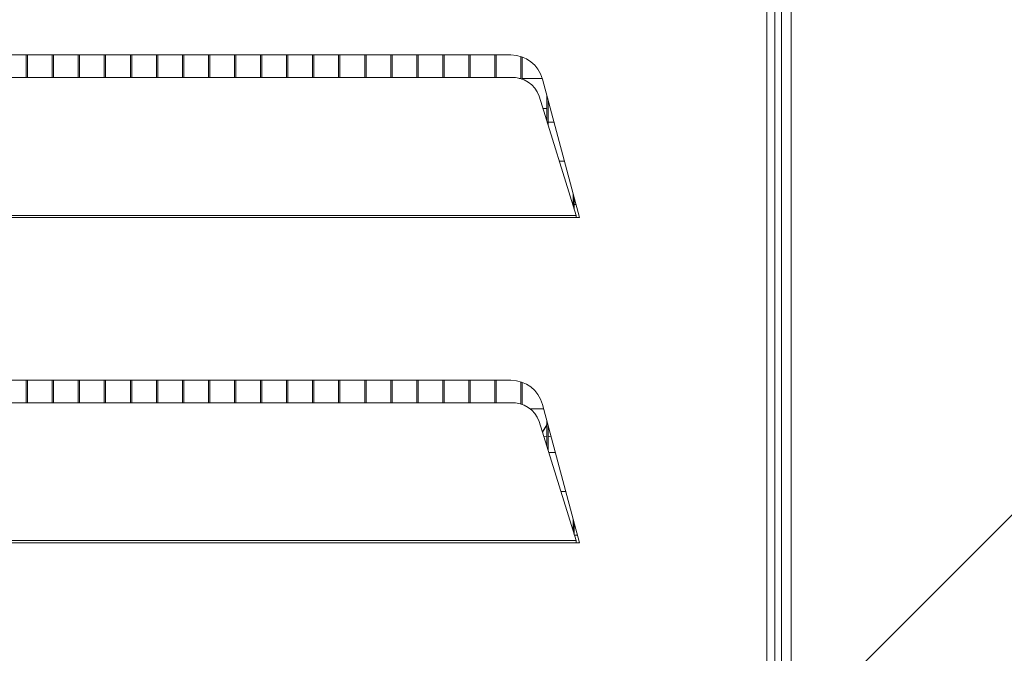
# Model space of a CAD drawing. Extents: x 39 to 275, y -272 to -33.
# Drawn here: x 54 to 66, y -245 to -238 of the extents above; entities that cross this region are included whole.
import ezdxf

# ---------------------------------------------------------------- set-up
doc = ezdxf.new("R2010")
doc.units = 0
doc.header["$MEASUREMENT"] = 0
doc.layers.add('Layer 1', color=7, linetype='Continuous')

# ---------------------------------------------------------------- blocks, each defined once
blk = doc.blocks.new('block 2993')
at = {"layer": 'Layer 1', "color": 7, "lineweight": 15, "true_color": 0xffffff}
blk.add_lwpolyline([(60.039, -242.458), (60.205, -242.458)], dxfattribs=at)
blk = doc.blocks.new('block 2994')
at = {"layer": 'Layer 1', "color": 7, "lineweight": 15, "true_color": 0xffffff}
blk.add_lwpolyline([(60.42, -243.484), (60.48, -243.484)], dxfattribs=at)
blk = doc.blocks.new('block 2995')
at = {"layer": 'Layer 1', "color": 7, "lineweight": 15, "true_color": 0xffffff}
blk.add_lwpolyline([(60.35, -242.999), (60.27, -242.999)], dxfattribs=at)
blk = doc.blocks.new('block 2996')
at = {"layer": 'Layer 1', "color": 7, "lineweight": 15, "true_color": 0xffffff}
blk.add_lwpolyline([(60.608, -239.921), (60.586, -239.921)], dxfattribs=at)
blk = doc.blocks.new('block 2997')
at = {"layer": 'Layer 1', "color": 7, "lineweight": 15, "true_color": 0xffffff}
blk.add_lwpolyline([(60.57, -239.921), (60.568, -239.921)], dxfattribs=at)
blk = doc.blocks.new('block 2998')
at = {"layer": 'Layer 1', "color": 7, "lineweight": 15, "true_color": 0xffffff}
blk.add_lwpolyline([(59.903, -238.353), (59.924, -238.353)], dxfattribs=at)
blk = doc.blocks.new('block 2999')
at = {"layer": 'Layer 1', "color": 7, "lineweight": 15, "true_color": 0xffffff}
blk.add_lwpolyline([(59.94, -238.353), (60.188, -238.353)], dxfattribs=at)
blk = doc.blocks.new('block 3000')
at = {"layer": 'Layer 1', "color": 7, "lineweight": 15, "true_color": 0xffffff}
blk.add_lwpolyline([(60.4, -239.379), (60.463, -239.379)], dxfattribs=at)
blk = doc.blocks.new('block 3001')
at = {"layer": 'Layer 1', "color": 7, "lineweight": 15, "true_color": 0xffffff}
blk.add_lwpolyline([(60.333, -238.895), (60.263, -238.895)], dxfattribs=at)
blk = doc.blocks.new('block 3056')
at = {"layer": 'Layer 1', "color": 7, "lineweight": 15, "true_color": 0xffffff}
blk.add_lwpolyline([(60.625, -244.026), (60.588, -244.026)], dxfattribs=at)
blk = doc.blocks.new('block 3233')
at = {"layer": 'Layer 1', "color": 7, "lineweight": 15, "true_color": 0xffffff}
blk.add_lwpolyline([(62.978, -250.587), (62.978, -221.61)], dxfattribs=at)
blk = doc.blocks.new('block 3250')
at = {"layer": 'Layer 1', "color": 7, "lineweight": 15, "true_color": 0xffffff}
blk.add_lwpolyline([(60.609, -240.082), (60.651, -240.082)], dxfattribs=at)
blk = doc.blocks.new('block 3251')
at = {"layer": 'Layer 1', "color": 7, "lineweight": 15, "true_color": 0xffffff}
blk.add_lwpolyline([(60.651, -240.082), (60.19, -238.362)], dxfattribs=at)
blk = doc.blocks.new('block 3252')
at = {"layer": 'Layer 1', "color": 7, "lineweight": 15, "true_color": 0xffffff}
blk.add_open_spline([(60.19, -238.362), (60.143, -238.185), (59.983, -238.062), (59.8, -238.062)], degree=3, dxfattribs=at)
blk = doc.blocks.new('block 3253')
at = {"layer": 'Layer 1', "color": 7, "lineweight": 15, "true_color": 0xffffff}
blk.add_lwpolyline([(59.8, -238.062), (42.917, -238.062)], dxfattribs=at)
blk = doc.blocks.new('block 3257')
at = {"layer": 'Layer 1', "color": 7, "lineweight": 15, "true_color": 0xffffff}
blk.add_lwpolyline([(42.108, -240.082), (60.609, -240.082)], dxfattribs=at)
blk = doc.blocks.new('block 3258')
at = {"layer": 'Layer 1', "color": 7, "lineweight": 15, "true_color": 0xffffff}
blk.add_lwpolyline([(60.609, -244.123), (60.651, -244.123)], dxfattribs=at)
blk = doc.blocks.new('block 3259')
at = {"layer": 'Layer 1', "color": 7, "lineweight": 15, "true_color": 0xffffff}
blk.add_lwpolyline([(60.651, -244.123), (60.19, -242.402)], dxfattribs=at)
blk = doc.blocks.new('block 3260')
at = {"layer": 'Layer 1', "color": 7, "lineweight": 15, "true_color": 0xffffff}
blk.add_open_spline([(60.19, -242.402), (60.143, -242.225), (59.983, -242.102), (59.8, -242.102)], degree=3, dxfattribs=at)
blk = doc.blocks.new('block 3261')
at = {"layer": 'Layer 1', "color": 7, "lineweight": 15, "true_color": 0xffffff}
blk.add_lwpolyline([(59.8, -242.102), (42.917, -242.102)], dxfattribs=at)
blk = doc.blocks.new('block 3265')
at = {"layer": 'Layer 1', "color": 7, "lineweight": 15, "true_color": 0xffffff}
blk.add_lwpolyline([(42.108, -244.123), (60.609, -244.123)], dxfattribs=at)
blk = doc.blocks.new('block 3279')
at = {"layer": 'Layer 1', "color": 7, "lineweight": 15, "true_color": 0xffffff}
blk.add_open_spline([(60.609, -244.123), (60.609, -244.103), (60.609, -244.099), (60.609, -244.094)], degree=3, dxfattribs=at)
blk = doc.blocks.new('block 3281')
at = {"layer": 'Layer 1', "color": 7, "lineweight": 15, "true_color": 0xffffff}
blk.add_lwpolyline([(42.108, -244.094), (60.609, -244.094)], dxfattribs=at)
blk = doc.blocks.new('block 3282')
at = {"layer": 'Layer 1', "color": 7, "lineweight": 15, "true_color": 0xffffff}
blk.add_open_spline([(60.609, -240.082), (60.609, -240.063), (60.609, -240.059), (60.609, -240.054)], degree=3, dxfattribs=at)
blk = doc.blocks.new('block 3284')
at = {"layer": 'Layer 1', "color": 7, "lineweight": 15, "true_color": 0xffffff}
blk.add_lwpolyline([(42.108, -240.054), (60.609, -240.054)], dxfattribs=at)
blk = doc.blocks.new('block 3310')
at = {"layer": 'Layer 1', "color": 7, "lineweight": 15, "true_color": 0xffffff}
blk.add_lwpolyline([(42.917, -242.381), (59.8, -242.381)], dxfattribs=at)
blk = doc.blocks.new('block 3311')
at = {"layer": 'Layer 1', "color": 7, "lineweight": 15, "true_color": 0xffffff}
blk.add_open_spline([(60.151, -242.614), (60.097, -242.468), (59.955, -242.374), (59.8, -242.381)], degree=3, dxfattribs=at)
blk = doc.blocks.new('block 3313')
at = {"layer": 'Layer 1', "color": 7, "lineweight": 15, "true_color": 0xffffff}
blk.add_lwpolyline([(60.151, -242.614), (60.609, -244.094)], dxfattribs=at)
blk = doc.blocks.new('block 3315')
at = {"layer": 'Layer 1', "color": 7, "lineweight": 15, "true_color": 0xffffff}
blk.add_lwpolyline([(42.917, -238.34), (59.8, -238.34)], dxfattribs=at)
blk = doc.blocks.new('block 3316')
at = {"layer": 'Layer 1', "color": 7, "lineweight": 15, "true_color": 0xffffff}
blk.add_open_spline([(60.151, -238.574), (60.097, -238.428), (59.955, -238.334), (59.8, -238.34)], degree=3, dxfattribs=at)
blk = doc.blocks.new('block 3317')
at = {"layer": 'Layer 1', "color": 7, "lineweight": 15, "true_color": 0xffffff}
blk.add_lwpolyline([(60.151, -238.574), (60.609, -240.054)], dxfattribs=at)
blk = doc.blocks.new('block 3342')
at = {"layer": 'Layer 1', "color": 7, "lineweight": 15, "true_color": 0xffffff}
blk.add_lwpolyline([(60.296, -242.798), (60.263, -242.805)], dxfattribs=at)
blk = doc.blocks.new('block 3343')
at = {"layer": 'Layer 1', "color": 7, "lineweight": 15, "true_color": 0xffffff}
blk.add_lwpolyline([(60.247, -242.805), (60.209, -242.801)], dxfattribs=at)
blk = doc.blocks.new('block 3350')
at = {"layer": 'Layer 1', "color": 7, "lineweight": 15, "true_color": 0xffffff}
blk.add_lwpolyline([(60.198, -238.725), (60.247, -238.725)], dxfattribs=at)
blk = doc.blocks.new('block 3488')
at = {"layer": 'Layer 1', "color": 7, "lineweight": 15, "true_color": 0xffffff}
blk.add_lwpolyline([(60.57, -243.969), (60.57, -243.821)], dxfattribs=at)
blk = doc.blocks.new('block 3489')
at = {"layer": 'Layer 1', "color": 7, "lineweight": 15, "true_color": 0xffffff}
blk.add_lwpolyline([(60.57, -239.929), (60.57, -239.781)], dxfattribs=at)
blk = doc.blocks.new('block 3492')
at = {"layer": 'Layer 1', "color": 7, "lineweight": 15, "true_color": 0xffffff}
blk.add_lwpolyline([(60.586, -244.021), (60.586, -243.881)], dxfattribs=at)
blk = doc.blocks.new('block 3493')
at = {"layer": 'Layer 1', "color": 7, "lineweight": 15, "true_color": 0xffffff}
blk.add_lwpolyline([(60.586, -239.981), (60.586, -239.841)], dxfattribs=at)
blk = doc.blocks.new('block 3497')
at = {"layer": 'Layer 1', "color": 7, "lineweight": 15, "true_color": 0xffffff}
blk.add_lwpolyline([(60.263, -242.977), (60.263, -242.675)], dxfattribs=at)
blk = doc.blocks.new('block 3498')
at = {"layer": 'Layer 1', "color": 7, "lineweight": 15, "true_color": 0xffffff}
blk.add_lwpolyline([(60.263, -238.936), (60.263, -238.635)], dxfattribs=at)
blk = doc.blocks.new('block 3502')
at = {"layer": 'Layer 1', "color": 7, "lineweight": 15, "true_color": 0xffffff}
blk.add_lwpolyline([(60.247, -242.924), (60.247, -242.615)], dxfattribs=at)
blk = doc.blocks.new('block 3503')
at = {"layer": 'Layer 1', "color": 7, "lineweight": 15, "true_color": 0xffffff}
blk.add_lwpolyline([(60.247, -238.884), (60.247, -238.574)], dxfattribs=at)
blk = doc.blocks.new('block 3507')
at = {"layer": 'Layer 1', "color": 7, "lineweight": 15, "true_color": 0xffffff}
blk.add_lwpolyline([(59.94, -242.405), (59.94, -242.128)], dxfattribs=at)
blk = doc.blocks.new('block 3508')
at = {"layer": 'Layer 1', "color": 7, "lineweight": 15, "true_color": 0xffffff}
blk.add_lwpolyline([(59.94, -238.365), (59.94, -238.087)], dxfattribs=at)
blk = doc.blocks.new('block 3512')
at = {"layer": 'Layer 1', "color": 7, "lineweight": 15, "true_color": 0xffffff}
blk.add_lwpolyline([(59.924, -242.399), (59.924, -242.122)], dxfattribs=at)
blk = doc.blocks.new('block 3513')
at = {"layer": 'Layer 1', "color": 7, "lineweight": 15, "true_color": 0xffffff}
blk.add_lwpolyline([(59.924, -238.359), (59.924, -238.082)], dxfattribs=at)
blk = doc.blocks.new('block 3517')
at = {"layer": 'Layer 1', "color": 7, "lineweight": 15, "true_color": 0xffffff}
blk.add_lwpolyline([(59.617, -242.381), (59.617, -242.102)], dxfattribs=at)
blk = doc.blocks.new('block 3518')
at = {"layer": 'Layer 1', "color": 7, "lineweight": 15, "true_color": 0xffffff}
blk.add_lwpolyline([(59.617, -238.34), (59.617, -238.062)], dxfattribs=at)
blk = doc.blocks.new('block 3522')
at = {"layer": 'Layer 1', "color": 7, "lineweight": 15, "true_color": 0xffffff}
blk.add_lwpolyline([(59.601, -242.381), (59.601, -242.102)], dxfattribs=at)
blk = doc.blocks.new('block 3523')
at = {"layer": 'Layer 1', "color": 7, "lineweight": 15, "true_color": 0xffffff}
blk.add_lwpolyline([(59.601, -238.34), (59.601, -238.062)], dxfattribs=at)
blk = doc.blocks.new('block 3527')
at = {"layer": 'Layer 1', "color": 7, "lineweight": 15, "true_color": 0xffffff}
blk.add_lwpolyline([(59.294, -242.381), (59.294, -242.102)], dxfattribs=at)
blk = doc.blocks.new('block 3528')
at = {"layer": 'Layer 1', "color": 7, "lineweight": 15, "true_color": 0xffffff}
blk.add_lwpolyline([(59.294, -238.34), (59.294, -238.062)], dxfattribs=at)
blk = doc.blocks.new('block 3532')
at = {"layer": 'Layer 1', "color": 7, "lineweight": 15, "true_color": 0xffffff}
blk.add_lwpolyline([(59.277, -242.381), (59.277, -242.102)], dxfattribs=at)
blk = doc.blocks.new('block 3533')
at = {"layer": 'Layer 1', "color": 7, "lineweight": 15, "true_color": 0xffffff}
blk.add_lwpolyline([(59.277, -238.34), (59.277, -238.062)], dxfattribs=at)
blk = doc.blocks.new('block 3537')
at = {"layer": 'Layer 1', "color": 7, "lineweight": 15, "true_color": 0xffffff}
blk.add_lwpolyline([(58.97, -242.381), (58.97, -242.102)], dxfattribs=at)
blk = doc.blocks.new('block 3538')
at = {"layer": 'Layer 1', "color": 7, "lineweight": 15, "true_color": 0xffffff}
blk.add_lwpolyline([(58.97, -238.34), (58.97, -238.062)], dxfattribs=at)
blk = doc.blocks.new('block 3542')
at = {"layer": 'Layer 1', "color": 7, "lineweight": 15, "true_color": 0xffffff}
blk.add_lwpolyline([(58.954, -242.381), (58.954, -242.102)], dxfattribs=at)
blk = doc.blocks.new('block 3543')
at = {"layer": 'Layer 1', "color": 7, "lineweight": 15, "true_color": 0xffffff}
blk.add_lwpolyline([(58.954, -238.34), (58.954, -238.062)], dxfattribs=at)
blk = doc.blocks.new('block 3547')
at = {"layer": 'Layer 1', "color": 7, "lineweight": 15, "true_color": 0xffffff}
blk.add_lwpolyline([(58.647, -242.381), (58.647, -242.102)], dxfattribs=at)
blk = doc.blocks.new('block 3548')
at = {"layer": 'Layer 1', "color": 7, "lineweight": 15, "true_color": 0xffffff}
blk.add_lwpolyline([(58.647, -238.34), (58.647, -238.062)], dxfattribs=at)
blk = doc.blocks.new('block 3552')
at = {"layer": 'Layer 1', "color": 7, "lineweight": 15, "true_color": 0xffffff}
blk.add_lwpolyline([(58.631, -242.381), (58.631, -242.102)], dxfattribs=at)
blk = doc.blocks.new('block 3553')
at = {"layer": 'Layer 1', "color": 7, "lineweight": 15, "true_color": 0xffffff}
blk.add_lwpolyline([(58.631, -238.34), (58.631, -238.062)], dxfattribs=at)
blk = doc.blocks.new('block 3557')
at = {"layer": 'Layer 1', "color": 7, "lineweight": 15, "true_color": 0xffffff}
blk.add_lwpolyline([(58.324, -242.381), (58.324, -242.102)], dxfattribs=at)
blk = doc.blocks.new('block 3558')
at = {"layer": 'Layer 1', "color": 7, "lineweight": 15, "true_color": 0xffffff}
blk.add_lwpolyline([(58.324, -238.34), (58.324, -238.062)], dxfattribs=at)
blk = doc.blocks.new('block 3562')
at = {"layer": 'Layer 1', "color": 7, "lineweight": 15, "true_color": 0xffffff}
blk.add_lwpolyline([(58.308, -242.381), (58.308, -242.102)], dxfattribs=at)
blk = doc.blocks.new('block 3563')
at = {"layer": 'Layer 1', "color": 7, "lineweight": 15, "true_color": 0xffffff}
blk.add_lwpolyline([(58.308, -238.34), (58.308, -238.062)], dxfattribs=at)
blk = doc.blocks.new('block 3567')
at = {"layer": 'Layer 1', "color": 7, "lineweight": 15, "true_color": 0xffffff}
blk.add_lwpolyline([(58.001, -242.381), (58.001, -242.102)], dxfattribs=at)
blk = doc.blocks.new('block 3568')
at = {"layer": 'Layer 1', "color": 7, "lineweight": 15, "true_color": 0xffffff}
blk.add_lwpolyline([(58.001, -238.34), (58.001, -238.062)], dxfattribs=at)
blk = doc.blocks.new('block 3572')
at = {"layer": 'Layer 1', "color": 7, "lineweight": 15, "true_color": 0xffffff}
blk.add_lwpolyline([(57.985, -242.381), (57.985, -242.102)], dxfattribs=at)
blk = doc.blocks.new('block 3573')
at = {"layer": 'Layer 1', "color": 7, "lineweight": 15, "true_color": 0xffffff}
blk.add_lwpolyline([(57.985, -238.34), (57.985, -238.062)], dxfattribs=at)
blk = doc.blocks.new('block 3577')
at = {"layer": 'Layer 1', "color": 7, "lineweight": 15, "true_color": 0xffffff}
blk.add_lwpolyline([(57.677, -242.381), (57.677, -242.102)], dxfattribs=at)
blk = doc.blocks.new('block 3578')
at = {"layer": 'Layer 1', "color": 7, "lineweight": 15, "true_color": 0xffffff}
blk.add_lwpolyline([(57.677, -238.34), (57.677, -238.062)], dxfattribs=at)
blk = doc.blocks.new('block 3582')
at = {"layer": 'Layer 1', "color": 7, "lineweight": 15, "true_color": 0xffffff}
blk.add_lwpolyline([(57.661, -242.381), (57.661, -242.102)], dxfattribs=at)
blk = doc.blocks.new('block 3583')
at = {"layer": 'Layer 1', "color": 7, "lineweight": 15, "true_color": 0xffffff}
blk.add_lwpolyline([(57.661, -238.34), (57.661, -238.062)], dxfattribs=at)
blk = doc.blocks.new('block 3587')
at = {"layer": 'Layer 1', "color": 7, "lineweight": 15, "true_color": 0xffffff}
blk.add_lwpolyline([(57.338, -242.381), (57.338, -242.102)], dxfattribs=at)
blk = doc.blocks.new('block 3588')
at = {"layer": 'Layer 1', "color": 7, "lineweight": 15, "true_color": 0xffffff}
blk.add_lwpolyline([(57.338, -238.34), (57.338, -238.062)], dxfattribs=at)
blk = doc.blocks.new('block 3592')
at = {"layer": 'Layer 1', "color": 7, "lineweight": 15, "true_color": 0xffffff}
blk.add_lwpolyline([(57.354, -242.381), (57.354, -242.102)], dxfattribs=at)
blk = doc.blocks.new('block 3593')
at = {"layer": 'Layer 1', "color": 7, "lineweight": 15, "true_color": 0xffffff}
blk.add_lwpolyline([(57.354, -238.34), (57.354, -238.062)], dxfattribs=at)
blk = doc.blocks.new('block 3597')
at = {"layer": 'Layer 1', "color": 7, "lineweight": 15, "true_color": 0xffffff}
blk.add_lwpolyline([(57.015, -242.381), (57.015, -242.102)], dxfattribs=at)
blk = doc.blocks.new('block 3598')
at = {"layer": 'Layer 1', "color": 7, "lineweight": 15, "true_color": 0xffffff}
blk.add_lwpolyline([(57.015, -238.34), (57.015, -238.062)], dxfattribs=at)
blk = doc.blocks.new('block 3602')
at = {"layer": 'Layer 1', "color": 7, "lineweight": 15, "true_color": 0xffffff}
blk.add_lwpolyline([(57.031, -242.381), (57.031, -242.102)], dxfattribs=at)
blk = doc.blocks.new('block 3603')
at = {"layer": 'Layer 1', "color": 7, "lineweight": 15, "true_color": 0xffffff}
blk.add_lwpolyline([(57.031, -238.34), (57.031, -238.062)], dxfattribs=at)
blk = doc.blocks.new('block 3607')
at = {"layer": 'Layer 1', "color": 7, "lineweight": 15, "true_color": 0xffffff}
blk.add_lwpolyline([(56.708, -242.381), (56.708, -242.102)], dxfattribs=at)
blk = doc.blocks.new('block 3608')
at = {"layer": 'Layer 1', "color": 7, "lineweight": 15, "true_color": 0xffffff}
blk.add_lwpolyline([(56.708, -238.34), (56.708, -238.062)], dxfattribs=at)
blk = doc.blocks.new('block 3612')
at = {"layer": 'Layer 1', "color": 7, "lineweight": 15, "true_color": 0xffffff}
blk.add_lwpolyline([(56.692, -242.381), (56.692, -242.102)], dxfattribs=at)
blk = doc.blocks.new('block 3613')
at = {"layer": 'Layer 1', "color": 7, "lineweight": 15, "true_color": 0xffffff}
blk.add_lwpolyline([(56.692, -238.34), (56.692, -238.062)], dxfattribs=at)
blk = doc.blocks.new('block 3617')
at = {"layer": 'Layer 1', "color": 7, "lineweight": 15, "true_color": 0xffffff}
blk.add_lwpolyline([(56.385, -242.381), (56.385, -242.102)], dxfattribs=at)
blk = doc.blocks.new('block 3618')
at = {"layer": 'Layer 1', "color": 7, "lineweight": 15, "true_color": 0xffffff}
blk.add_lwpolyline([(56.385, -238.34), (56.385, -238.062)], dxfattribs=at)
blk = doc.blocks.new('block 3622')
at = {"layer": 'Layer 1', "color": 7, "lineweight": 15, "true_color": 0xffffff}
blk.add_lwpolyline([(56.368, -242.381), (56.368, -242.102)], dxfattribs=at)
blk = doc.blocks.new('block 3623')
at = {"layer": 'Layer 1', "color": 7, "lineweight": 15, "true_color": 0xffffff}
blk.add_lwpolyline([(56.368, -238.34), (56.368, -238.062)], dxfattribs=at)
blk = doc.blocks.new('block 3627')
at = {"layer": 'Layer 1', "color": 7, "lineweight": 15, "true_color": 0xffffff}
blk.add_lwpolyline([(56.061, -242.381), (56.061, -242.102)], dxfattribs=at)
blk = doc.blocks.new('block 3628')
at = {"layer": 'Layer 1', "color": 7, "lineweight": 15, "true_color": 0xffffff}
blk.add_lwpolyline([(56.061, -238.34), (56.061, -238.062)], dxfattribs=at)
blk = doc.blocks.new('block 3632')
at = {"layer": 'Layer 1', "color": 7, "lineweight": 15, "true_color": 0xffffff}
blk.add_lwpolyline([(56.045, -242.381), (56.045, -242.102)], dxfattribs=at)
blk = doc.blocks.new('block 3633')
at = {"layer": 'Layer 1', "color": 7, "lineweight": 15, "true_color": 0xffffff}
blk.add_lwpolyline([(56.045, -238.34), (56.045, -238.062)], dxfattribs=at)
blk = doc.blocks.new('block 3637')
at = {"layer": 'Layer 1', "color": 7, "lineweight": 15, "true_color": 0xffffff}
blk.add_lwpolyline([(55.722, -242.381), (55.722, -242.102)], dxfattribs=at)
blk = doc.blocks.new('block 3638')
at = {"layer": 'Layer 1', "color": 7, "lineweight": 15, "true_color": 0xffffff}
blk.add_lwpolyline([(55.722, -238.34), (55.722, -238.062)], dxfattribs=at)
blk = doc.blocks.new('block 3642')
at = {"layer": 'Layer 1', "color": 7, "lineweight": 15, "true_color": 0xffffff}
blk.add_lwpolyline([(55.738, -242.381), (55.738, -242.102)], dxfattribs=at)
blk = doc.blocks.new('block 3643')
at = {"layer": 'Layer 1', "color": 7, "lineweight": 15, "true_color": 0xffffff}
blk.add_lwpolyline([(55.738, -238.34), (55.738, -238.062)], dxfattribs=at)
blk = doc.blocks.new('block 3647')
at = {"layer": 'Layer 1', "color": 7, "lineweight": 15, "true_color": 0xffffff}
blk.add_lwpolyline([(55.415, -242.381), (55.415, -242.102)], dxfattribs=at)
blk = doc.blocks.new('block 3648')
at = {"layer": 'Layer 1', "color": 7, "lineweight": 15, "true_color": 0xffffff}
blk.add_lwpolyline([(55.415, -238.34), (55.415, -238.062)], dxfattribs=at)
blk = doc.blocks.new('block 3652')
at = {"layer": 'Layer 1', "color": 7, "lineweight": 15, "true_color": 0xffffff}
blk.add_lwpolyline([(55.399, -242.381), (55.399, -242.102)], dxfattribs=at)
blk = doc.blocks.new('block 3653')
at = {"layer": 'Layer 1', "color": 7, "lineweight": 15, "true_color": 0xffffff}
blk.add_lwpolyline([(55.399, -238.34), (55.399, -238.062)], dxfattribs=at)
blk = doc.blocks.new('block 3657')
at = {"layer": 'Layer 1', "color": 7, "lineweight": 15, "true_color": 0xffffff}
blk.add_lwpolyline([(55.092, -242.381), (55.092, -242.102)], dxfattribs=at)
blk = doc.blocks.new('block 3658')
at = {"layer": 'Layer 1', "color": 7, "lineweight": 15, "true_color": 0xffffff}
blk.add_lwpolyline([(55.092, -238.34), (55.092, -238.062)], dxfattribs=at)
blk = doc.blocks.new('block 3662')
at = {"layer": 'Layer 1', "color": 7, "lineweight": 15, "true_color": 0xffffff}
blk.add_lwpolyline([(55.076, -242.381), (55.076, -242.102)], dxfattribs=at)
blk = doc.blocks.new('block 3663')
at = {"layer": 'Layer 1', "color": 7, "lineweight": 15, "true_color": 0xffffff}
blk.add_lwpolyline([(55.076, -238.34), (55.076, -238.062)], dxfattribs=at)
blk = doc.blocks.new('block 3667')
at = {"layer": 'Layer 1', "color": 7, "lineweight": 15, "true_color": 0xffffff}
blk.add_lwpolyline([(54.752, -242.381), (54.752, -242.102)], dxfattribs=at)
blk = doc.blocks.new('block 3668')
at = {"layer": 'Layer 1', "color": 7, "lineweight": 15, "true_color": 0xffffff}
blk.add_lwpolyline([(54.752, -238.34), (54.752, -238.062)], dxfattribs=at)
blk = doc.blocks.new('block 3672')
at = {"layer": 'Layer 1', "color": 7, "lineweight": 15, "true_color": 0xffffff}
blk.add_lwpolyline([(54.768, -242.381), (54.768, -242.102)], dxfattribs=at)
blk = doc.blocks.new('block 3673')
at = {"layer": 'Layer 1', "color": 7, "lineweight": 15, "true_color": 0xffffff}
blk.add_lwpolyline([(54.768, -238.34), (54.768, -238.062)], dxfattribs=at)
blk = doc.blocks.new('block 3677')
at = {"layer": 'Layer 1', "color": 7, "lineweight": 15, "true_color": 0xffffff}
blk.add_lwpolyline([(54.445, -242.381), (54.445, -242.102)], dxfattribs=at)
blk = doc.blocks.new('block 3678')
at = {"layer": 'Layer 1', "color": 7, "lineweight": 15, "true_color": 0xffffff}
blk.add_lwpolyline([(54.445, -238.34), (54.445, -238.062)], dxfattribs=at)
blk = doc.blocks.new('block 3682')
at = {"layer": 'Layer 1', "color": 7, "lineweight": 15, "true_color": 0xffffff}
blk.add_lwpolyline([(54.429, -242.381), (54.429, -242.102)], dxfattribs=at)
blk = doc.blocks.new('block 3683')
at = {"layer": 'Layer 1', "color": 7, "lineweight": 15, "true_color": 0xffffff}
blk.add_lwpolyline([(54.429, -238.34), (54.429, -238.062)], dxfattribs=at)
blk = doc.blocks.new('block 3687')
at = {"layer": 'Layer 1', "color": 7, "lineweight": 15, "true_color": 0xffffff}
blk.add_lwpolyline([(54.122, -242.381), (54.122, -242.102)], dxfattribs=at)
blk = doc.blocks.new('block 3688')
at = {"layer": 'Layer 1', "color": 7, "lineweight": 15, "true_color": 0xffffff}
blk.add_lwpolyline([(54.122, -238.34), (54.122, -238.062)], dxfattribs=at)
blk = doc.blocks.new('block 3692')
at = {"layer": 'Layer 1', "color": 7, "lineweight": 15, "true_color": 0xffffff}
blk.add_lwpolyline([(54.106, -242.381), (54.106, -242.102)], dxfattribs=at)
blk = doc.blocks.new('block 3693')
at = {"layer": 'Layer 1', "color": 7, "lineweight": 15, "true_color": 0xffffff}
blk.add_lwpolyline([(54.106, -238.34), (54.106, -238.062)], dxfattribs=at)
blk = doc.blocks.new('block 3697')
at = {"layer": 'Layer 1', "color": 7, "lineweight": 15, "true_color": 0xffffff}
blk.add_lwpolyline([(53.783, -242.381), (53.783, -242.102)], dxfattribs=at)
blk = doc.blocks.new('block 3698')
at = {"layer": 'Layer 1', "color": 7, "lineweight": 15, "true_color": 0xffffff}
blk.add_lwpolyline([(53.783, -238.34), (53.783, -238.062)], dxfattribs=at)
blk = doc.blocks.new('block 3702')
at = {"layer": 'Layer 1', "color": 7, "lineweight": 15, "true_color": 0xffffff}
blk.add_lwpolyline([(53.799, -242.381), (53.799, -242.102)], dxfattribs=at)
blk = doc.blocks.new('block 3703')
at = {"layer": 'Layer 1', "color": 7, "lineweight": 15, "true_color": 0xffffff}
blk.add_lwpolyline([(53.799, -238.34), (53.799, -238.062)], dxfattribs=at)
blk = doc.blocks.new('block 3832')
at = {"layer": 'Layer 1', "color": 7, "lineweight": 15, "true_color": 0xffffff}
blk.add_lwpolyline([(60.247, -242.656), (60.191, -242.742)], dxfattribs=at)
blk = doc.blocks.new('block 3833')
at = {"layer": 'Layer 1', "color": 7, "lineweight": 15, "true_color": 0xffffff}
blk.add_lwpolyline([(60.247, -242.661), (60.192, -242.746)], dxfattribs=at)
blk = doc.blocks.new('block 3925')
at = {"layer": 'Layer 1', "color": 7, "lineweight": 15, "true_color": 0xffffff}
blk.add_lwpolyline([(63.156, -181.309), (63.156, -246.68)], dxfattribs=at)
blk = doc.blocks.new('block 3932')
at = {"layer": 'Layer 1', "color": 7, "lineweight": 15, "true_color": 0xffffff}
blk.add_lwpolyline([(63.075, -246.68), (63.075, -181.268)], dxfattribs=at)
blk = doc.blocks.new('block 4448')
at = {"layer": 'Layer 1', "color": 7, "lineweight": 15, "true_color": 0xffffff}
blk.add_lwpolyline([(64.126, -245.67), (66.267, -243.529)], dxfattribs=at)
blk = doc.blocks.new('block 4468')
at = {"layer": 'Layer 1', "color": 7, "lineweight": 15, "true_color": 0xffffff}
blk.add_lwpolyline([(63.277, -246.518), (63.277, -181.47)], dxfattribs=at)
blk = doc.blocks.new('block 4482')
at = {"layer": 'Layer 1', "color": 7, "lineweight": 15, "true_color": 0xffffff}
blk.add_lwpolyline([(63.075, -246.72), (63.075, -221.61)], dxfattribs=at)

msp = doc.modelspace()

# ---------------------------------------------------------------- block references
at = {"layer": 'Layer 1'}
for name in ['block 3932', 'block 3925', 'block 4468', 'block 3233', 'block 4482', 'block 3253', 'block 3698', 'block 3703', 'block 3693', 'block 3688', 'block 3683', 'block 3678', 'block 3668', 'block 3673', 'block 3663', 'block 3658', 'block 3653', 'block 3648', 'block 3638', 'block 3643', 'block 3633', 'block 3628', 'block 3623', 'block 3618', 'block 3613', 'block 3608', 'block 3598', 'block 3603', 'block 3588', 'block 3593', 'block 3583', 'block 3578', 'block 3573', 'block 3568', 'block 3563', 'block 3558', 'block 3553', 'block 3548', 'block 3543', 'block 3538', 'block 3533', 'block 3528', 'block 3523', 'block 3518', 'block 3252', 'block 3513', 'block 3508', 'block 3315', 'block 3316', 'block 2998', 'block 2999', 'block 3251', 'block 3317', 'block 3503', 'block 3498', 'block 3350', 'block 3001', 'block 3000', 'block 3489', 'block 3493', 'block 2997', 'block 2996', 'block 3284', 'block 3257', 'block 3282', 'block 3250', 'block 3261', 'block 3697', 'block 3702', 'block 3692', 'block 3687', 'block 3682', 'block 3677', 'block 3667', 'block 3672', 'block 3662', 'block 3657', 'block 3652', 'block 3647', 'block 3637', 'block 3642', 'block 3632', 'block 3627', 'block 3622', 'block 3617', 'block 3612', 'block 3607', 'block 3597', 'block 3602', 'block 3587', 'block 3592', 'block 3582', 'block 3577', 'block 3572', 'block 3567', 'block 3562', 'block 3557', 'block 3552', 'block 3547', 'block 3542', 'block 3537', 'block 3532', 'block 3527', 'block 3522', 'block 3517', 'block 3260', 'block 3512', 'block 3507', 'block 3310', 'block 3311', 'block 2993', 'block 3259', 'block 3313', 'block 3832', 'block 3833', 'block 3502', 'block 3497', 'block 3343', 'block 3342', 'block 2995', 'block 2994', 'block 4448', 'block 3488', 'block 3492', 'block 3056', 'block 3281', 'block 3265', 'block 3279', 'block 3258']:
    msp.add_blockref(name, (0, 0), dxfattribs=at)

doc.saveas('drawing.dxf')
